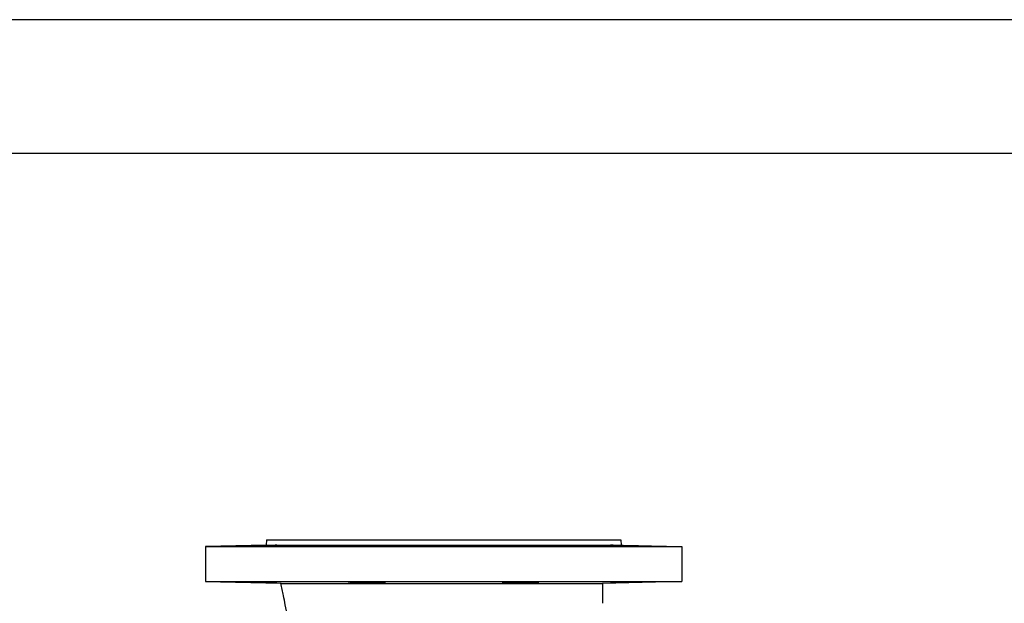
# Model space of a CAD drawing. Extents: x 0 to 210, y 0 to 297.
# Drawn here: x 87 to 124, y 275 to 297 of the extents above; entities that cross this region are included whole.
import ezdxf

# ---------------------------------------------------------------- set-up
doc = ezdxf.new("R2010")
doc.units = 0
doc.layers.get('0').update_dxf_attribs({"color": 3, "linetype": 'CONTINUOUS'})
doc.layers.add('1', color=3, linetype='CONTINUOUS')

# ---------------------------------------------------------------- blocks, each defined once
blk = doc.blocks.new('D', base_point=(-244.432, 135.771))
at = {"color": 0, "linetype": 'CONTINUOUS'}
for p, q in [((96.423, 277.544), (96.403, 277.356)), ((96.423, 277.544), (103.048, 277.544)), ((103.048, 277.544), (109.673, 277.544)), ((109.673, 277.544), (109.692, 277.356)), ((96.403, 277.356), (94.141, 277.297)), ((94.141, 277.297), (103.048, 277.297)), ((94.141, 277.297), (94.141, 275.996)), ((96.403, 277.356), (103.048, 277.356)), ((103.048, 277.356), (109.692, 277.356)), ((103.048, 277.297), (111.954, 277.297)), ((109.692, 277.356), (111.954, 277.297)), ((111.954, 277.297), (111.954, 275.996)), ((94.141, 275.996), (103.048, 275.996)), ((94.141, 275.996), (96.96, 275.923)), ((103.048, 275.996), (111.954, 275.996)), ((111.954, 275.996), (108.985, 275.919)), ((108.985, 275.922), (108.985, 275.176))]:
    blk.add_line(p, q, dxfattribs=at)
for points, knots in [([(96.806, 277.35), (96.806, 277.35), (96.8, 277.351), (96.772, 277.352), (96.715, 277.352), (96.628, 277.351), (96.495, 277.348), (96.339, 277.345), (96.177, 277.341), (96.021, 277.337), (95.874, 277.333), (95.754, 277.33), (95.651, 277.327), (95.564, 277.324), (95.497, 277.321), (95.455, 277.319), (95.433, 277.318), (95.428, 277.316), (95.447, 277.316), (95.493, 277.315), (95.566, 277.316), (95.674, 277.317), (95.811, 277.32), (95.97, 277.323), (96.124, 277.326), (96.267, 277.33), (96.399, 277.333), (96.516, 277.337), (96.616, 277.34), (96.712, 277.344), (96.776, 277.347), (96.802, 277.349), (96.806, 277.35), (96.806, 277.35)], [0, 0, 0, 0, 1.457303, 3.931368, 5.580917, 7.957377, 11.137152, 13.864487, 16.16818, 19.028756, 21.288679, 23.455656, 25.419406, 27.484877, 29.622773, 31.550659, 33.239101, 35.09492, 37.156835, 39.425008, 41.69334, 43.961955, 46.933143, 49.484107, 52.013464, 54.300419, 56.372356, 58.627458, 60.754837, 62.642324, 66.000566, 67.927006, 69.126142, 69.126142, 69.126142, 69.126142]), ([(100.865, 277.34), (100.865, 277.34), (100.86, 277.342), (100.835, 277.345), (100.786, 277.347), (100.724, 277.349), (100.633, 277.351), (100.522, 277.352), (100.392, 277.352), (100.261, 277.351), (100.138, 277.35), (100.011, 277.348), (99.878, 277.345), (99.746, 277.342), (99.641, 277.338), (99.563, 277.334), (99.514, 277.331), (99.489, 277.328), (99.488, 277.325), (99.511, 277.322), (99.56, 277.319), (99.639, 277.317), (99.75, 277.316), (99.866, 277.316), (99.999, 277.316), (100.162, 277.317), (100.332, 277.318), (100.495, 277.321), (100.625, 277.325), (100.729, 277.328), (100.796, 277.332), (100.839, 277.335), (100.861, 277.337), (100.865, 277.339), (100.865, 277.34)], [0, 0, 0, 0, 1.40036, 3.722946, 5.171642, 7.304938, 9.275727, 11.543573, 13.811557, 16.079778, 17.936048, 19.688937, 22.215197, 24.675362, 27.110782, 29.289136, 31.475167, 33.439169, 35.547875, 37.518662, 39.40425, 42.38266, 44.444618, 46.712749, 48.980927, 51.249424, 54.597574, 57.058202, 59.563797, 62.088451, 64.28654, 65.730717, 67.782902, 69.126141, 69.126141, 69.126141, 69.126141]), ([(106.605, 277.326), (106.605, 277.326), (106.603, 277.328), (106.588, 277.33), (106.553, 277.333), (106.493, 277.336), (106.413, 277.34), (106.319, 277.343), (106.213, 277.345), (106.1, 277.348), (105.972, 277.35), (105.834, 277.351), (105.699, 277.352), (105.577, 277.352), (105.472, 277.351), (105.372, 277.349), (105.292, 277.347), (105.24, 277.343), (105.222, 277.339), (105.25, 277.335), (105.312, 277.331), (105.385, 277.327), (105.479, 277.324), (105.584, 277.322), (105.698, 277.32), (105.822, 277.318), (105.959, 277.316), (106.1, 277.316), (106.228, 277.316), (106.345, 277.316), (106.437, 277.317), (106.52, 277.319), (106.575, 277.321), (106.601, 277.324), (106.605, 277.325), (106.605, 277.326)], [0, 0, 0, 0, 0.969654, 2.480327, 4.450886, 6.490503, 8.438928, 10.5731, 12.392291, 14.288413, 16.352436, 18.620351, 20.888241, 22.95005, 25.012254, 27.027215, 29.706516, 32.156647, 34.741337, 38.055697, 40.085429, 42.198802, 44.280747, 46.385064, 48.231425, 50.234185, 52.502404, 54.770521, 57.038703, 59.100778, 61.3695, 63.14315, 65.818503, 67.791798, 69.126088, 69.126088, 69.126088, 69.126088]), ([(110.664, 277.317), (110.664, 277.317), (110.66, 277.318), (110.635, 277.319), (110.577, 277.322), (110.484, 277.325), (110.375, 277.329), (110.261, 277.332), (110.145, 277.335), (110.017, 277.339), (109.885, 277.342), (109.762, 277.345), (109.621, 277.348), (109.497, 277.35), (109.396, 277.351), (109.332, 277.352), (109.294, 277.351), (109.284, 277.35), (109.312, 277.347), (109.38, 277.344), (109.477, 277.34), (109.598, 277.336), (109.729, 277.332), (109.861, 277.329), (109.993, 277.326), (110.117, 277.323), (110.232, 277.321), (110.345, 277.319), (110.453, 277.317), (110.543, 277.316), (110.603, 277.316), (110.642, 277.316), (110.661, 277.316), (110.664, 277.317), (110.664, 277.317)], [0, 0, 0, 0, 1.337059, 3.32622, 5.738305, 8.256272, 10.743325, 12.623897, 14.461805, 16.640288, 18.817871, 20.7903, 22.682335, 26.110756, 28.17244, 30.440371, 32.708559, 34.977112, 37.978046, 40.381754, 42.985035, 45.623015, 47.840413, 50.011608, 52.16079, 54.149674, 55.959571, 57.925451, 60.190942, 62.459106, 64.521033, 66.101874, 67.888936, 69.126159, 69.126159, 69.126159, 69.126159]), ([(96.806, 275.943), (96.806, 275.943), (96.803, 275.944), (96.782, 275.946), (96.723, 275.949), (96.622, 275.953), (96.5, 275.957), (96.387, 275.96), (96.266, 275.964), (96.122, 275.967), (95.979, 275.97), (95.845, 275.973), (95.741, 275.975), (95.639, 275.976), (95.552, 275.977), (95.484, 275.978), (95.442, 275.977), (95.426, 275.976), (95.442, 275.975), (95.509, 275.971), (95.64, 275.967), (95.793, 275.962), (95.946, 275.958), (96.099, 275.954), (96.272, 275.95), (96.435, 275.946), (96.564, 275.944), (96.66, 275.942), (96.735, 275.941), (96.782, 275.942), (96.803, 275.942), (96.806, 275.943), (96.806, 275.943)], [0, 0, 0, 0, 1.095583, 2.875983, 5.487482, 8.74392, 10.783881, 13.039701, 14.881411, 16.832562, 19.993087, 21.715355, 23.572009, 25.634603, 27.903183, 29.965235, 32.23338, 34.501515, 36.76977, 40.295727, 43.409992, 46.889746, 49.142658, 51.187398, 54.269057, 57.402593, 59.465452, 61.734156, 64.002472, 66.064197, 67.983613, 69.12605, 69.12605, 69.12605, 69.12605]), ([(96.958, 275.923), (96.958, 275.923), (96.963, 275.922), (96.999, 275.922), (97.096, 275.922), (97.27, 275.921), (97.503, 275.921), (97.794, 275.921), (98.142, 275.92), (98.542, 275.92), (98.99, 275.92), (99.482, 275.92), (100.013, 275.919), (100.576, 275.919), (101.163, 275.919), (101.71, 275.919), (102.199, 275.919), (102.626, 275.919), (102.907, 275.919), (103.048, 275.919)], [0, 0, 0, 0, 4.077208, 11.211749, 21.789699, 31.840457, 41.89213, 51.947293, 62.005687, 72.066763, 82.148119, 92.238912, 102.330575, 112.416119, 122.47894, 132.497125, 139.567737, 146.325552, 153.070386, 153.070386, 153.070386, 153.070386]), ([(98.551, 266.322), (98.546, 266.357), (98.522, 266.555), (98.473, 266.953), (98.397, 267.53), (98.326, 268.045), (98.263, 268.489), (98.201, 268.919), (98.087, 269.678), (97.961, 270.473), (97.827, 271.288), (97.73, 271.858), (97.635, 272.399), (97.549, 272.878), (97.484, 273.238), (97.416, 273.601), (97.329, 274.059), (97.229, 274.576), (97.128, 275.086), (97.06, 275.426), (97.005, 275.693), (96.974, 275.846), (96.958, 275.923)], [68.745219, 68.745219, 68.745219, 68.745219, 71.173819, 82.786396, 96.403108, 109.545618, 115.910269, 124.163754, 136.036077, 161.532206, 170.026405, 181.536478, 192.766576, 199.120493, 207.051543, 211.824593, 218.227306, 231.056923, 238.853748, 244.757967, 248.714075, 252.679858, 252.679858, 252.679858, 252.679858]), ([(100.865, 275.953), (100.865, 275.954), (100.858, 275.957), (100.825, 275.96), (100.761, 275.963), (100.667, 275.967), (100.512, 275.971), (100.339, 275.975), (100.178, 275.976), (100.04, 275.977), (99.904, 275.978), (99.78, 275.977), (99.672, 275.976), (99.577, 275.974), (99.505, 275.971), (99.484, 275.967), (99.499, 275.964), (99.532, 275.961), (99.586, 275.958), (99.679, 275.954), (99.822, 275.949), (99.99, 275.946), (100.146, 275.943), (100.282, 275.942), (100.42, 275.941), (100.551, 275.942), (100.663, 275.943), (100.745, 275.945), (100.797, 275.946), (100.837, 275.949), (100.86, 275.951), (100.865, 275.953), (100.865, 275.953)], [0, 0, 0, 0, 1.606245, 4.399556, 5.845807, 8.488159, 11.744121, 15.143838, 17.206441, 19.47498, 21.743201, 24.011343, 26.279476, 28.547792, 31.541425, 34.794793, 36.710335, 38.46742, 40.503444, 42.678092, 45.97424, 49.271539, 51.243561, 53.512208, 55.780424, 58.048296, 60.522371, 62.584211, 64.25469, 65.519744, 67.76645, 69.126029, 69.126029, 69.126029, 69.126029]), ([(103.048, 275.919), (103.182, 275.919), (103.457, 275.919), (103.864, 275.919), (104.332, 275.919), (104.859, 275.919), (105.432, 275.919), (105.981, 275.919), (106.503, 275.92), (106.989, 275.92), (107.435, 275.92), (107.837, 275.92), (108.191, 275.921), (108.474, 275.921), (108.695, 275.921), (108.862, 275.922), (108.949, 275.922), (108.985, 275.922)], [0, 0, 0, 0, 6.438057, 13.195045, 19.665273, 29.222257, 39.280242, 48.905312, 58.537841, 68.62914, 78.259159, 87.863766, 97.922951, 107.522759, 115.315739, 123.479002, 131.270766, 131.270766, 131.270766, 131.270766]), ([(106.605, 275.967), (106.605, 275.968), (106.602, 275.969), (106.583, 275.971), (106.543, 275.973), (106.481, 275.975), (106.39, 275.977), (106.281, 275.977), (106.152, 275.978), (106.014, 275.977), (105.876, 275.976), (105.716, 275.974), (105.548, 275.971), (105.412, 275.967), (105.325, 275.963), (105.269, 275.96), (105.235, 275.956), (105.225, 275.952), (105.255, 275.948), (105.335, 275.945), (105.44, 275.943), (105.548, 275.942), (105.676, 275.941), (105.814, 275.942), (105.952, 275.943), (106.099, 275.946), (106.257, 275.949), (106.4, 275.953), (106.5, 275.957), (106.566, 275.961), (106.599, 275.964), (106.605, 275.966), (106.605, 275.967)], [0, 0, 0, 0, 1.185108, 3.019032, 4.606956, 6.876172, 8.938657, 11.207121, 13.475375, 15.743474, 18.011648, 20.073742, 23.506221, 26.684125, 28.56238, 30.595902, 32.863443, 34.886342, 37.928824, 41.325637, 43.388355, 45.656787, 47.924832, 50.192733, 52.460623, 54.522638, 57.278232, 60.534464, 62.980377, 65.036562, 67.565025, 69.126006, 69.126006, 69.126006, 69.126006]), ([(110.664, 275.976), (110.664, 275.976), (110.661, 275.977), (110.644, 275.977), (110.605, 275.978), (110.545, 275.977), (110.459, 275.976), (110.33, 275.974), (110.157, 275.971), (109.945, 275.966), (109.766, 275.962), (109.621, 275.958), (109.494, 275.954), (109.382, 275.949), (109.313, 275.946), (109.286, 275.944), (109.29, 275.942), (109.32, 275.941), (109.376, 275.942), (109.459, 275.943), (109.58, 275.944), (109.743, 275.948), (109.918, 275.952), (110.074, 275.956), (110.202, 275.959), (110.322, 275.963), (110.446, 275.966), (110.563, 275.97), (110.636, 275.974), (110.661, 275.975), (110.664, 275.976), (110.664, 275.976)], [0, 0, 0, 0, 1.099754, 2.886819, 4.605126, 6.667053, 8.729017, 10.997263, 14.524782, 17.7063, 21.106932, 23.167809, 25.40471, 28.659769, 31.524807, 33.693053, 35.961674, 38.023757, 40.2917, 42.559559, 44.827582, 48.088785, 51.351716, 53.30315, 55.55057, 57.603109, 59.648624, 62.808483, 66.079065, 67.992342, 69.12607, 69.12607, 69.12607, 69.12607])]:
    blk.add_open_spline(points, degree=3, knots=knots, dxfattribs=at)

msp = doc.modelspace()

# ---------------------------------------------------------------- linework, layer by layer
at = {"layer": '1', "color": 4, "linetype": 'CONTINUOUS'}
msp.add_line((210, 297), (0, 297), dxfattribs=at)
at = {"layer": '1', "color": 6, "linetype": 'CONTINUOUS'}
msp.add_line((205, 292), (24, 292), dxfattribs=at)

# ---------------------------------------------------------------- block references
at = {"layer": '1', "color": 3, "linetype": 'CONTINUOUS'}
msp.add_blockref('D', (-244.432, 135.771), dxfattribs=at)

doc.saveas('drawing.dxf')
